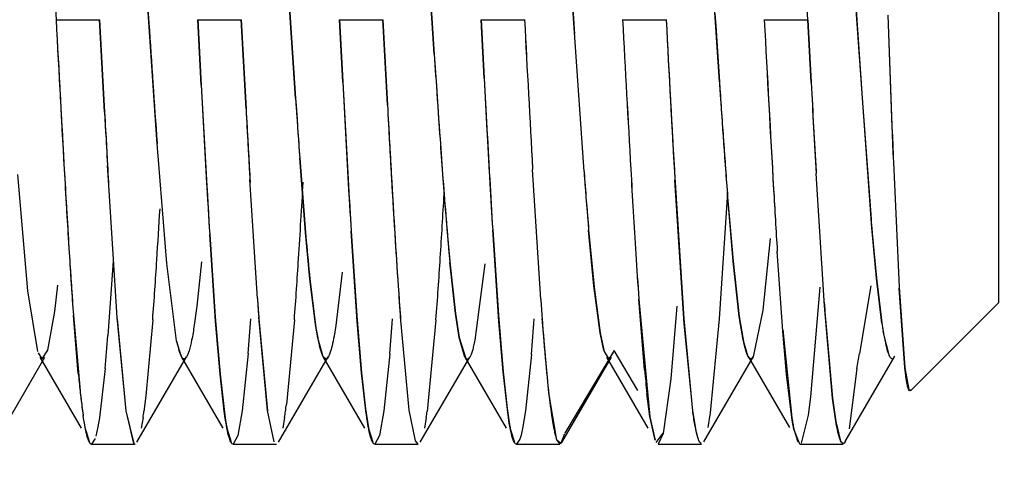
# Model space of a CAD drawing. Units: inches. Extents: x 0 to 17, y 0 to 11.
# Drawn here: x 6.4 to 6.4, y 8.5 to 8.5 of the extents above; entities that cross this region are included whole.
import ezdxf

# ---------------------------------------------------------------- set-up
doc = ezdxf.new("R2010")
doc.units = ezdxf.units.IN
doc.header["$LTSCALE"] = 0.935
doc.header["$MEASUREMENT"] = 0
doc.layers.get('0').update_dxf_attribs({"linetype": 'CONTINUOUS'})
doc.styles.get("Standard").update_dxf_attribs({"font": 'txt', "width": 0.8})
doc.dimstyles.new('DIMSTYLE_2', dxfattribs={"dimtxt": 0.1, "dimasz": 0.1875, "dimexe": 0.125, "dimexo": 0.0625, "dimgap": 0.05, "dimtad": 0, "dimtih": 1, "dimtoh": 1, "dimlfac": 2.2222222222, "dimzin": 4, "dimdsep": 46, "dimtxsty": 'Standard', "dimblk": '_FILLED', "dimblk1": '_FILLED', "dimblk2": '_FILLED', "dimcen": 0.09, "dimadec": 0, "dimazin": 0, "dimtfac": 1, "dimtofl": 0, "dimtmove": 0, "dimatfit": 3, "dimldrblk": '_FILLED', "dimfxl": 1, "dimtolj": 1, "dimtzin": 4, "dimarcsym": 0})

# ---------------------------------------------------------------- blocks, each defined once
blk = doc.blocks.new('_FILLED')
at = {"color": 0, "linetype": 'ByBlock'}
blk.add_solid([(0, 0), (-1, 0.1666666667), (-1, -0.1666666667)], dxfattribs=at)
blk = doc.blocks.new('*D5')
at = {"color": 7, "linetype": 'Continuous', "transparency": 16777216}
for p, q in [((6.3257626473, 9.2004998794), (6.9740522123, 9.2004998794)), ((6.8490522123, 9.2004998794), (6.8490522123, 7.116462679400001)), ((6.8490522123, 5.98645815), (6.8490522123, 6.9164626794)), ((6.3257626473, 5.98645815), (6.9740522123, 5.98645815))]:
    blk.add_line(p, q, dxfattribs=at)
at = {"color": 7, "linetype": 'Continuous', "transparency": 16777216, "xscale": 0.1875, "yscale": 0.1875, "zscale": 0.1875}
for p, rotation in [((6.8490522123, 9.2004998794), 90), ((6.8490522123, 5.98645815), 270)]:
    blk.add_blockref('_FILLED', p, dxfattribs=dict(at, rotation=rotation))
at = {"color": 7, "linetype": 'Continuous', "transparency": 16777216, "insert": (6.8490522123, 7.066462679400001), "char_height": 0.1, "width": 0.32, "attachment_point": 2, "line_spacing_factor": 0.9}
blk.add_mtext('7.14', dxfattribs=at)

msp = doc.modelspace()

# ---------------------------------------------------------------- linework, layer by layer
at = {"color": 7, "linetype": 'Continuous'}
for p, q in [((6.4182822203, 8.5590292477), (6.4182807534, 8.523597945)), ((6.391720630700001, 8.5411036673), (6.391109452799999, 8.5500493093)), ((6.3911442051, 8.5495913604), (6.391767475599999, 8.5404162715)), ((6.4063554707, 8.5412963586), (6.405982176499999, 8.548259616900001)), ((6.3829926968, 8.5391566657), (6.382442370900001, 8.5473480775)), ((6.3590414158, 8.5469437094), (6.3593430099, 8.5413120232)), ((6.382472570599999, 8.5469617715), (6.3829925689, 8.5391417495)), ((6.3656418531, 8.5338056599), (6.3650255342, 8.5429283535)), ((6.373881201900001, 8.5429656147), (6.374362405299999, 8.535784269199999)), ((6.3743203404, 8.5364031322), (6.373882311, 8.542973159199999)), ((6.4008266421, 8.537424513300001), (6.4004528525, 8.5429532507)), ((6.365044620700001, 8.5426417012), (6.3651468081, 8.5411027525)), ((6.400543792300001, 8.5417026729), (6.400595532300001, 8.5409191403)), ((6.4093629113, 8.542213586), (6.4097567275, 8.5363938029)), ((6.4103581476, 8.5282927889), (6.409364065599999, 8.542212978)), ((6.3593430523, 8.5413128878), (6.3620641322, 8.5413128878)), ((6.362374130399999, 8.5355241698), (6.3620641322, 8.541320133200001)), ((6.3620641322, 8.5413128878), (6.3623740841, 8.5355192711)), ((6.3682013201, 8.541320133200001), (6.3684195515, 8.5372242172)), ((6.3682013201, 8.5413128878), (6.3709223999, 8.5413128878)), ((6.3684193239, 8.537221388099999), (6.3682013201, 8.5413128878)), ((6.3712210278, 8.535734078700001), (6.3709223999, 8.541319645)), ((6.3709223999, 8.5413128878), (6.371220936799999, 8.535729402100001)), ((6.3770595878, 8.541319645), (6.377267681599999, 8.5374144405)), ((6.3770595878, 8.5413128878), (6.3797806676, 8.5413128878)), ((6.3772673653, 8.5374118952), (6.3770595878, 8.5413128878)), ((6.380066306900001, 8.5359742191), (6.3797806676, 8.541319018)), ((6.3797806676, 8.5413128878), (6.3800661611, 8.5359699508)), ((6.3859178555, 8.541319018), (6.3861131725, 8.537653630700001)), ((6.3859178555, 8.5413128878), (6.388638935299999, 8.5413128878)), ((6.3861127865, 8.537651499099999), (6.3859178555, 8.5413128878)), ((6.392361717899999, 8.5318039475), (6.391720630700001, 8.5411036673)), ((6.394776123200001, 8.5413128878), (6.397497202999999, 8.5413128878)), ((6.403634390900001, 8.5413131467), (6.4063554707, 8.5413131467)), ((6.4063554707, 8.5413131467), (6.4065651122, 8.537377231599999)), ((6.4065648299, 8.5373767893), (6.4063554707, 8.5412963586)), ((6.400595532300001, 8.5409191403), (6.4008262874, 8.537425283300001)), ((6.3829925689, 8.5391417495), (6.383125617999999, 8.5371511466)), ((6.4097567275, 8.5363938029), (6.4103107793, 8.528818208099999)), ((6.3662617931, 8.5260588831), (6.3656418531, 8.5338056599)), ((6.3745831638, 8.5326529812), (6.3749931393, 8.527451259700001)), ((6.3749452875, 8.5279856277), (6.3745834339, 8.532635775800001)), ((6.3626112786, 8.531261900499999), (6.3625588266, 8.5321839254)), ((6.3896515935, 8.523826689), (6.3891475123, 8.531942593)), ((6.3923621017, 8.531803976), (6.3923899229, 8.5314311756)), ((6.4117056983, 8.5323941799), (6.412063979199999, 8.52457303)), ((6.3575786803, 8.524332834600001), (6.3569418487, 8.5316275068)), ((6.363161875399999, 8.5226646449), (6.3626112786, 8.531261900499999)), ((6.3719341157, 8.5238502472), (6.3714664369, 8.53131716)), ((6.398624351900001, 8.522267936799999), (6.3980448114, 8.5312758265)), ((6.4074021867, 8.5233904459), (6.4068789734, 8.5316908278)), ((6.3980517817, 8.5311291503), (6.3986004918, 8.5225776612)), ((6.4013356875, 8.5305024322), (6.4008192652, 8.5225793599)), ((6.4013225104, 8.5304463736), (6.4016839825, 8.5262010689)), ((6.4016808508, 8.526166952899999), (6.4013234216, 8.530449535399999)), ((6.386647622100001, 8.5281652394), (6.3870029799, 8.5228197959)), ((6.387032798099999, 8.5224225203), (6.3866476312, 8.5281661448)), ((6.3926500206, 8.5281501319), (6.3930058405, 8.524399025800001)), ((6.392978616900001, 8.5246522806), (6.3926505773, 8.5281437597)), ((6.410646096900001, 8.5251311695), (6.4103581476, 8.5282927889)), ((6.3693162627, 8.522422519400001), (6.3689483364, 8.527884789)), ((6.368948396, 8.5278844945), (6.3692943513, 8.5227194164)), ((6.375217667699999, 8.5250706865), (6.3749452875, 8.5279856277)), ((6.3781745304, 8.522422519600001), (6.3777951315, 8.5280717947)), ((6.377795148300001, 8.528071031), (6.378148460299999, 8.5227719552)), ((6.4040060413, 8.527619941900001), (6.403547329099999, 8.5231382218)), ((6.4103827313, 8.527955134099999), (6.410644970700001, 8.525139065)), ((6.404795942200001, 8.5218160484), (6.4044475316, 8.5268250025)), ((6.3629187962, 8.5261952219), (6.3625885752, 8.5215347149)), ((6.366882185800001, 8.5212125951), (6.3662617931, 8.5260588831)), ((6.3684408613, 8.5261447282), (6.368147180599999, 8.5233863599)), ((6.384326074, 8.52291585), (6.383971736399999, 8.5261244812)), ((6.3839719791, 8.5261580791), (6.3843272636, 8.5229144573)), ((6.386148040299999, 8.526036297100001), (6.3855339427, 8.5212480396)), ((6.4020684828, 8.5227414571), (6.4016808508, 8.526166952899999)), ((6.4016839825, 8.5262010689), (6.4020686514, 8.522742040199999)), ((6.3752170067, 8.5250847423), (6.375596712799999, 8.5220264246)), ((6.375565674600001, 8.5222290684), (6.375217667699999, 8.5250706865)), ((6.3772341552, 8.525500066900001), (6.3768371008, 8.5221693193)), ((6.410644970700001, 8.525139065), (6.4110084557, 8.5221705132)), ((6.410981951699999, 8.5223100788), (6.410646096900001, 8.5251311695)), ((6.3594360652, 8.5246875266), (6.3592451919, 8.5230539073)), ((6.3933626643, 8.5217128278), (6.392978616900001, 8.5246522806)), ((6.4071023412, 8.5245690294), (6.4065202651, 8.5176979575)), ((6.4102878426, 8.5246491313), (6.4095984914, 8.5204252376)), ((6.412063979199999, 8.52457303), (6.4124229052, 8.519526042899999)), ((6.4124228281, 8.5195186464), (6.4120650828, 8.5245034807)), ((6.3581941139, 8.520533288400001), (6.3575786803, 8.524332834600001)), ((6.3930058405, 8.524399025800001), (6.3933623235, 8.5217173604)), ((6.3957886666, 8.5238266443), (6.3964833452, 8.5164611222)), ((6.3961445758, 8.5193854182), (6.395788818400001, 8.5238264862)), ((6.398161400599999, 8.5233883799), (6.3977824611, 8.5188218547)), ((6.4079091438, 8.5176232129), (6.4074021867, 8.5233904459)), ((6.412773094199999, 8.5180892766), (6.4182822203, 8.523598072999999)), ((6.3592451919, 8.5230539073), (6.3588110129, 8.520620152200001)), ((6.360412079600001, 8.523036831799999), (6.360845589199999, 8.5180810237)), ((6.3607324223, 8.5191658235), (6.3604292428, 8.5228076013)), ((6.3637187049, 8.5168347436), (6.363161875399999, 8.5226646449)), ((6.3631674209, 8.5225776613), (6.363714932300001, 8.516836809700001)), ((6.3692943513, 8.5227194164), (6.3695949949, 8.5191325075)), ((6.37257478, 8.5168507342), (6.3720182309, 8.522689546)), ((6.3720256887, 8.5225776613), (6.372573200000001, 8.516836809600001)), ((6.378148460299999, 8.5227719552), (6.3784463524, 8.5192057535)), ((6.381431281699999, 8.5168637907), (6.380874927000001, 8.5227093647)), ((6.3845592322, 8.5214142927), (6.384326074, 8.52291585)), ((6.3843272636, 8.5229144573), (6.3845579486, 8.5214217521)), ((6.3870029799, 8.5228197959), (6.387298778200001, 8.5192679748)), ((6.3901560926, 8.5179541111), (6.3897399597, 8.5226130026)), ((6.3986004918, 8.5225776612), (6.399148003200001, 8.516836809600001)), ((6.4008192652, 8.5225793599), (6.400256596599999, 8.5167022537)), ((6.4023111766, 8.5212744161), (6.4020684828, 8.5227414571)), ((6.4020686514, 8.522742040199999), (6.4023050938, 8.5212852907)), ((6.403547329099999, 8.5231382218), (6.4029327374, 8.5202013543)), ((6.40744336, 8.5227861427), (6.407908554400001, 8.517614416699999)), ((6.3653863842, 8.522531795399999), (6.364955499, 8.5177610124)), ((6.3695945879, 8.5191254216), (6.3693162627, 8.522422519400001)), ((6.374244479500001, 8.5225276477), (6.373749908500001, 8.517233037999999)), ((6.375706764099999, 8.5213923049), (6.375565674600001, 8.5222290684)), ((6.375596712799999, 8.5220264246), (6.375705440599999, 8.5213977826)), ((6.3768371008, 8.5221693193), (6.3767266064, 8.5215052642)), ((6.3784458085, 8.5191987895), (6.3781745304, 8.522422519600001)), ((6.3831026899, 8.5225254637), (6.3825488221, 8.5167857418)), ((6.387298119800001, 8.5192612297), (6.387032798099999, 8.5224225203)), ((6.3991552328, 8.5168408588), (6.398624351900001, 8.522267936799999)), ((6.3760431196, 8.5202046654), (6.375706764099999, 8.5213923049)), ((6.3845579486, 8.5214217521), (6.38496426, 8.5201059292)), ((6.384903733, 8.5201907461), (6.3845592322, 8.5214142927)), ((6.3933623235, 8.5217173604), (6.393620451, 8.520548817)), ((6.3936036692, 8.5206017264), (6.3933626643, 8.5217128278)), ((6.4047868392, 8.5219032888), (6.405360094, 8.5163831745)), ((6.4050277509, 8.5191262547), (6.404795942200001, 8.5218160484)), ((6.4114677247, 8.5202508041), (6.411062669400001, 8.5218009989)), ((6.367184374500001, 8.520216424400001), (6.366882185800001, 8.5212125951)), ((6.4026257638, 8.5202166697), (6.4023111766, 8.5212744161)), ((6.3582223189, 8.520450029600001), (6.358459299500001, 8.5200791561)), ((6.3588110129, 8.520620152200001), (6.358458334500001, 8.520079595599999)), ((6.3713552235, 8.5204255219), (6.3709796501, 8.516836821)), ((6.3762165859, 8.5200614994), (6.3760431196, 8.5202046654)), ((6.3802102496, 8.5203878298), (6.3798379178, 8.5168368208)), ((6.3890658601, 8.5203570144), (6.3886961855, 8.5168368206)), ((6.3942384629, 8.52060438), (6.391169927999999, 8.5154271595)), ((6.393620451, 8.520548817), (6.3939149936, 8.5200708171)), ((6.3942384629, 8.52060438), (6.393913626900001, 8.5200715335)), ((6.395720745499999, 8.5181034784), (6.3942384629, 8.52060438)), ((6.4124229052, 8.519526042899999), (6.412673460900001, 8.5181712372)), ((6.362411788999999, 8.519470717799999), (6.3620575711, 8.5163936985)), ((6.3698552262, 8.5168141272), (6.3695945879, 8.5191254216)), ((6.3695949949, 8.5191325075), (6.369844474700001, 8.5169101409)), ((6.3787108835, 8.5168332352), (6.3784458085, 8.5191987895)), ((6.3784463524, 8.5192057535), (6.378698361000001, 8.516946061)), ((6.387585859, 8.5167124099), (6.387298119800001, 8.5192612297)), ((6.387298778200001, 8.5192679748), (6.3875525272, 8.5169795592)), ((6.405374544400001, 8.5162327187), (6.4050277509, 8.5191262547)), ((6.4094240647, 8.5194669778), (6.4089373169, 8.5156940958)), ((6.3977824611, 8.5188218547), (6.3973070568, 8.515406177000001)), ((6.364955499, 8.5177610124), (6.3648335098, 8.516790136900001)), ((6.3906601526, 8.5149908063), (6.3901560926, 8.5179541111)), ((6.3964786203, 8.5164734931), (6.396293738200001, 8.5179216405)), ((6.4065202651, 8.5176979575), (6.4063718242, 8.5165500258)), ((6.412673476, 8.5181679974), (6.412773454500001, 8.5181389476)), ((6.407908554400001, 8.517614416699999), (6.408106885700001, 8.516165215900001)), ((6.408106975, 8.516180686), (6.4079091438, 8.5176232129)), ((6.363714932300001, 8.516836809700001), (6.3642061801, 8.5147752501)), ((6.3642060387, 8.5147846787), (6.3637187049, 8.5168347436)), ((6.3647788179, 8.5164135693), (6.3646630837, 8.5157396309)), ((6.369844474700001, 8.5169101409), (6.369944902899999, 8.5162265814)), ((6.369944493099999, 8.5162122349), (6.3698552262, 8.5168141272)), ((6.3709796501, 8.516836821), (6.3706998997, 8.5152790267)), ((6.3729899446, 8.5148951136), (6.37257478, 8.5168507342)), ((6.373636852100001, 8.5164141233), (6.3735211215, 8.5157394066)), ((6.378698361000001, 8.516946061), (6.378814324199999, 8.516160509)), ((6.378813825, 8.5161446448), (6.3787108835, 8.5168332352)), ((6.3798379178, 8.5168368208), (6.3795610125, 8.5152898134)), ((6.381823391799999, 8.5149478928), (6.381431281699999, 8.5168637907)), ((6.3824947777, 8.5164136483), (6.382379108099999, 8.515738789)), ((6.3875525272, 8.5169795592), (6.3876825839, 8.516102164600001)), ((6.3876820162, 8.516085346), (6.387585859, 8.5167124099)), ((6.3886961855, 8.5168368206), (6.3885158413, 8.5157180658)), ((6.3968002758, 8.514981820800001), (6.3964786203, 8.5164734931)), ((6.3964833452, 8.5164611222), (6.3968002551, 8.514983063999999)), ((6.399148003200001, 8.516836809600001), (6.3993820115, 8.5154651804)), ((6.400256596599999, 8.5167022537), (6.4001059851, 8.5157825327)), ((6.4063718242, 8.5165500258), (6.405951176599999, 8.514812130900001)), ((6.3619620904, 8.5158272074), (6.361829374400001, 8.515234234400001)), ((6.3620575711, 8.5163936985), (6.3619620904, 8.5158272074)), ((6.369944902899999, 8.5162265814), (6.3700446489, 8.5156724592)), ((6.378814324199999, 8.516160509), (6.378906460700001, 8.5156558362)), ((6.3876825839, 8.516102164600001), (6.3877678729, 8.5156409807)), ((6.405473680499999, 8.5156788061), (6.405374544400001, 8.5162327187)), ((6.408106885700001, 8.516165215900001), (6.4084039623, 8.514926604)), ((6.361203977000001, 8.5155870916), (6.3614337582, 8.5148450474)), ((6.3700446489, 8.5156724592), (6.3702833888, 8.5148667743)), ((6.3706998997, 8.5152790267), (6.3704158836, 8.5147398294)), ((6.378906460700001, 8.5156558362), (6.3791426048, 8.514863182400001)), ((6.3795610125, 8.5152898134), (6.3792741514, 8.5147398294)), ((6.3877678729, 8.5156409807), (6.3880020377, 8.5148593499)), ((6.3884212137, 8.5152972038), (6.3883516, 8.5150618644)), ((6.3885158413, 8.5157180658), (6.3884212137, 8.5152972038)), ((6.390918255, 8.51477058), (6.391169869, 8.515406177100001)), ((6.396862651699999, 8.5148485456), (6.397306997999999, 8.5154271592)), ((6.3973070568, 8.515406177000001), (6.3969906738, 8.514739823200001)), ((6.3993820115, 8.5154651804), (6.3995295063, 8.5149628544)), ((6.4058489707, 8.5147429526), (6.405473680499999, 8.5156788061)), ((6.4054847162, 8.5156810787), (6.4057257104, 8.5148857583)), ((6.361785226699999, 8.5150876608), (6.3615576064, 8.5147400728)), ((6.381990897100001, 8.5147446157), (6.381823391799999, 8.5149478928)), ((6.3883516, 8.5150618644), (6.3881324191, 8.5147398294)), ((6.3906596514, 8.5149906115), (6.3908535039, 8.5147424347)), ((6.3909187833, 8.5147793225), (6.3906634223, 8.5149824517)), ((6.4084039623, 8.514926604), (6.4085700672, 8.5147424629)), ((6.4086431451, 8.514778207300001), (6.4088226887, 8.5151675703))]:
    msp.add_line(p, q, dxfattribs=at)
at = {"color": 6, "linetype": 'Continuous'}
for p, q in [((6.3555459371, 8.5148462611), (6.358645428099999, 8.5201875809)), ((6.358333639800001, 8.5201902858), (6.3609215258, 8.5157318228)), ((6.364402335399999, 8.514860208), (6.3675032134, 8.5202009403)), ((6.3671844446, 8.520195747999999), (6.369770773200001, 8.5157411877)), ((6.3732604711, 8.514857900900001), (6.376361050599999, 8.5201986302)), ((6.376043039600001, 8.52019491), (6.3786312256, 8.515736677000001)), ((6.3821186711, 8.5148556487), (6.3852190241, 8.520196476699999)), ((6.384903720800001, 8.520190839), (6.387490561, 8.5157344842)), ((6.3909775216, 8.514852294199999), (6.394078411900001, 8.520194677000001)), ((6.393763100299999, 8.5201896103), (6.3963504702, 8.5157318872)), ((6.3998518148, 8.5148940236), (6.4029536012, 8.5202296203)), ((6.4026255152, 8.5202309212), (6.4052151905, 8.5157777643)), ((6.408696395, 8.5149116741), (6.4117968679, 8.5202410966)), ((6.361557599999999, 8.514739823200001), (6.3642786958, 8.514739823200001)), ((6.3704158842, 8.514739823200001), (6.3731369635, 8.514739823200001)), ((6.379274151900001, 8.514739823200001), (6.3819952313, 8.514739823200001)), ((6.388132419600001, 8.514739823200001), (6.3908534861, 8.514739823200001)), ((6.3969906738, 8.514739823200001), (6.399711766699999, 8.514739823200001)), ((6.405848978, 8.5147423483), (6.4085700792, 8.5147423483))]:
    msp.add_line(p, q, dxfattribs=at)
at = {"color": 7, "linetype": 'Continuous'}
for centre, radius, start, end in [((9.6149616528, 8.713576376699999), 3.260172964, 183.0288635273, 183.1987730834), ((8.4205484136, 8.6484354561), 2.063987109, 182.9750330676, 183.2527142955), ((8.2619897347, 8.6662431652), 1.9009663887, 183.7745045326, 184.0020201102), ((9.6224806919, 8.7119791902), 3.2383420902, 183.0209875282, 183.1863412862), ((8.7062372003, 8.6623268081), 2.320755193, 182.9888669121, 183.2206761017), ((9.7777751391, 8.7200948775), 3.3877195344, 183.0250171661, 183.1838324684), ((8.6270704077, 8.6576755695), 2.2353250426, 182.9839532263, 183.2242649185), ((8.581393245900001, 8.6553444153), 2.186870687, 182.988772245, 183.2523301326), ((9.3189181574, 8.6952985759), 2.9254763689, 183.0172211252, 183.2169663819), ((9.730291017699999, 8.7180396567), 3.3313471759, 183.0408185152, 183.2233662656), ((8.303970102300001, 8.6397254579), 1.9028822346, 182.9645169879, 183.2856396312), ((9.039303800399999, 8.636215332699999), 2.6296483829, 182.0618711069, 182.2626828653), ((8.5036936456, 8.6156270372), 2.093643017, 182.0263548352, 182.2826452577), ((7.6187534623, 8.6208044982), 1.2384551014, 183.7800899199, 184.0264620103), ((7.9005403001, 8.6183468455), 1.5254215484, 183.0413950397, 183.2800689563), ((8.2832291274, 8.6393409405), 1.9086848991, 183.0611325583, 183.2442579013), ((7.933607340499999, 8.619713425499999), 1.5496688531, 183.0354886821, 183.2792996958), ((8.3702336169, 8.6436613858), 1.986950322, 183.0582959418, 183.2402350753), ((7.3876654687, 8.6030486973), 0.9890187066, 183.8044872512, 184.0030144886), ((8.0002511491, 8.6469923788), 1.6031730632, 183.9188992817, 184.0440323251), ((8.0050415758, 8.622839334), 1.6007597427, 183.0604044875, 183.2642318322), ((8.349150996599999, 8.6413774918), 1.9453678244, 183.0645196981, 183.2284823033), ((7.8727820249, 8.6172793975), 1.5064914275, 183.0462488642, 183.2806659759), ((8.2053890819, 8.635529849700001), 1.8395980683, 183.0632680948, 183.2483314229), ((7.284347332, 8.5980167851), 0.9032747111, 183.8637068228, 184.0727871125), ((7.1776314247, 8.590609523), 0.8051378956, 183.8603927724, 184.1291411845), ((7.894385414299999, 8.6186842967), 1.5342669707, 183.1072437602, 183.2714431324), ((7.8499826652, 8.616105127), 1.4897893957, 183.1005744569, 183.2292331102), ((7.934277309, 8.62041909), 1.5653490237, 183.1013735388, 183.2700151905), ((7.7529197265, 8.6102875894), 1.383708611, 183.0885628134, 183.2717381041), ((7.2290005977, 8.5944635526), 0.8566502776, 183.9277522124, 184.137703696), ((7.9796923322, 8.6224603696), 1.6019626961, 183.0949201684, 183.2683235307), ((7.793305785499999, 8.6120690259), 1.4152866295, 183.0820715315, 183.2700958679), ((6.8805672973, 8.569213356599999), 0.4984686478, 184.0667251969, 184.6517686504), ((6.8278030605, 8.564806687599999), 0.4455250881, 183.9851447877, 184.5503006002), ((6.904840476, 8.5694229056), 0.5050242684, 184.0213655214, 184.4263490688001), ((7.0352747753, 8.5783828296), 0.635760898, 184.0092809178, 184.3239275561), ((6.732639568, 8.556816942000001), 0.3411959337, 184.2041117248, 184.8206676906), ((7.1249469615, 8.5728557714), 0.7308088001, 183.2086172812, 183.6240010659), ((7.2276564397, 8.5789037019), 0.8336955406000001, 183.2291740027, 183.5926020604), ((7.1971083864, 8.5791409332), 0.8385855812999999, 183.2459528036, 183.5837308149), ((7.0679725041, 8.5715167417), 0.7092258486, 183.2487133156, 183.6213068024001), ((7.2095274562, 8.5793686795), 0.8421542482, 183.2727068797, 183.5049007197), ((7.238436462999999, 8.5805017748), 0.8622368905, 183.2696951664, 183.4861819925), ((6.955467280900001, 8.5635248919), 0.5760436479, 183.20322567, 183.869984177), ((7.2621641571, 8.5813395388), 0.8771298131999999, 183.2669378, 183.4755769786), ((6.7589619684, 8.5588395584), 0.367595272, 184.2760162947, 184.7890270922), ((7.1431182611, 8.5754288212), 0.7756284596999999, 183.2787882049, 183.5142872067), ((5.5941403628, 8.5758371729), 0.7819350044, 356.3711499204, 356.7227852201999), ((7.1647640895, 8.5761834073), 0.7884382462999999, 183.2803850244, 183.4984426191), ((7.054372219199999, 8.5696052822), 0.6751342486, 183.2670762444, 183.819023256), ((7.1801241855, 8.576566571799999), 0.7949513466, 183.2811408861, 183.4905990001), ((7.2259403411, 8.5778533417), 0.8230765411, 183.2826623196, 183.5538622729), ((7.091283665800001, 8.5702101008), 0.6882050145999999, 183.2941802686, 183.6143771252), ((5.6472401923, 8.5731150638), 0.7376099759999999, 356.3693550979, 356.6797020526), ((5.6926608834, 8.569285387599999), 0.6743567562, 356.342939429, 356.6161299766001), ((6.592325676900001, 8.545882175900001), 0.2092886309, 184.5000821792, 185.4170203136), ((6.6171359861, 8.5479983319), 0.2341846511, 184.7053514902, 185.3512277499), ((6.6578898116, 8.5490236323), 0.2484021667, 184.6656838346, 184.8654488635), ((6.5382974937, 8.541705646799999), 0.1639252869, 184.9885470015, 185.8194010576), ((6.7594835081, 8.5518902198), 0.4001131378, 183.6062486275, 184.1353642171), ((6.7177926254, 8.5491087961), 0.3583299318, 183.5820900294, 184.2092600208), ((5.992801736100001, 8.5501184754), 0.3736045301, 355.7654684552999, 356.3404201988999), ((6.0007479047, 8.5501801885), 0.3745188305, 355.7657216387, 356.3512789353), ((6.008742187799999, 8.5502394996), 0.3753849402, 355.7660972201, 356.3598596561), ((6.813925422200001, 8.5531747203), 0.4191654279, 183.6263167787, 184.0148773387), ((6.793963363500001, 8.551827574199999), 0.3991579001, 183.614650332, 184.0226259683), ((6.6805127065, 8.5449985528), 0.30046565, 183.8839636015, 184.2542320821), ((6.7012205961, 8.5464371225), 0.3212239664, 183.891264899, 184.2596652586), ((6.6526865922, 8.5436127902), 0.2814471729, 184.0264851237, 184.263395425), ((6.6652159349, 8.5444752313), 0.2940068435, 184.024738126, 184.2713332625), ((6.6847029433, 8.5446137955), 0.295782673, 184.0214629345, 184.2661463777), ((6.6600470107, 8.5429036183), 0.2710675394, 184.0356430634, 184.2928602655), ((6.6987411873, 8.544340913600001), 0.2920942182, 184.0653415079, 184.2319256945), ((6.1658805637, 8.5379242143), 0.206218428, 355.1323054223001, 355.7321700336), ((6.1755591997, 8.537861230599999), 0.2053956474, 355.1198398163, 355.7326604294), ((6.1850886858, 8.537809675), 0.2047224536, 355.1095789389, 355.7330709522), ((6.4347685241, 8.5258206453), 0.0240442322, 188.3954528395, 189.623733477), ((6.437128959600001, 8.526172921699999), 0.0264253665, 188.7115944476, 189.4628668117), ((6.2031710436, 8.5341496335), 0.1599158702, 354.7333215030999, 355.4755377005), ((6.3070236635, 8.5386013589), 0.1041727733, 349.4158580709, 349.9515700768001), ((6.440770362, 8.5267903873), 0.0804002846, 185.4416819703, 186.2331791131), ((6.4755150026, 8.5267339585), 0.07970988450000001, 185.2896708844, 186.3473038761), ((6.4092430299, 8.523296970599999), 0.0486800614, 186.1747024477, 187.344466816), ((6.4152912507, 8.524053393300001), 0.054772249, 186.2599825259, 187.2760589563), ((6.3951009547, 8.5215088447), 0.0344222847, 187.3310625968, 188.262295914), ((6.391481925800001, 8.5209985431), 0.0307708611, 187.3275401948, 188.32831433), ((6.336179800499999, 8.521967199199999), 0.0378672061, 352.1380078435, 352.8180845288), ((6.3371224349, 8.5206225836), 0.0279748337, 351.3465788098, 352.1259320451), ((6.3458404403, 8.520641729400001), 0.0281160659, 351.3520570847, 352.1208018083), ((6.3545835637, 8.5206575609), 0.0282320148, 351.3543722387001, 352.1174509368), ((6.424745333200001, 8.519411765700001), 0.0196203941, 188.8796423748, 189.9239837329), ((6.418577069099999, 8.5183397192), 0.0133596678, 189.9541840622, 191.2596748219)]:
    msp.add_arc(centre, radius, start, end, dxfattribs=at)
for points, knots in [([(6.368147180599999, 8.5233863599), (6.3680978126, 8.5229862248), (6.3680021488, 8.522272185), (6.367845727000001, 8.5213324597), (6.3676899166, 8.520663774299999), (6.367570017899999, 8.5203051352), (6.367492545399999, 8.5201863616)], [0, 0, 0, 0, 0.3690069381, 0.6597326912, 0.8702090937000001, 1, 1, 1, 1]), ([(6.3897398068, 8.5226106645), (6.3898100105, 8.5216712209), (6.3899446299, 8.5199812796), (6.3901657413, 8.5177538976), (6.3903576478, 8.5162786398), (6.3905259786, 8.5154283641), (6.3906112116, 8.5151152473), (6.3906596514, 8.5149906115)], [0, 0, 0, 0, 0.3677039286, 0.6616154835, 0.8737871631, 0.9478075038, 1, 1, 1, 1]), ([(6.375705440599999, 8.5213977826), (6.375745624099999, 8.5211870427), (6.375806670299999, 8.5208948278), (6.3759057364, 8.5205420568), (6.3759731114, 8.5203491597), (6.3760406528, 8.520204821), (6.3761068762, 8.5201080928), (6.376183888099999, 8.520054116599999), (6.3762384829, 8.520065337), (6.376258961900001, 8.5200768924)], [0, 0, 0, 0, 0.4232072365, 0.5883083822999999, 0.7224209259000001, 0.8261101819, 0.901220748, 0.9536144018000001, 1, 1, 1, 1]), ([(6.3767266064, 8.5215052642), (6.376688958200001, 8.5212998066), (6.376618888099999, 8.5209440585), (6.3764925898, 8.520489038300001), (6.3763860895, 8.5202070524), (6.3762710447, 8.5200683531), (6.3762165859, 8.5200614994)], [0, 0, 0, 0, 0.400938787, 0.6988824015, 0.8946424848000001, 1, 1, 1, 1]), ([(6.4110631799, 8.5218283704), (6.4111050359, 8.521577962), (6.4111851226, 8.5211448563), (6.4113040767, 8.5206531807), (6.4114089955, 8.520362674400001), (6.411483971900001, 8.5202063101), (6.4115689371, 8.5201009674), (6.4116298817, 8.520096947899999)], [0, 0, 0, 0, 0.4094722631, 0.7090385492, 0.8182902308, 0.9014924178, 1, 1, 1, 1]), ([(6.3668968994, 8.5211407288), (6.3669201288, 8.521031280499999), (6.3669660024, 8.5208315193), (6.3670389471, 8.5205642796), (6.3671163672, 8.5203522873), (6.3671901604, 8.5201859054), (6.367353767999999, 8.5200118858), (6.3674688942, 8.5201468399), (6.367503191799999, 8.520203160800001)], [0, 0, 0, 0, 0.2416856411, 0.4418299291, 0.6010174646, 0.720583311, 0.8575579387000001, 1, 1, 1, 1]), ([(6.3855339427, 8.5212480396), (6.385509681, 8.521128107400001), (6.385461881499999, 8.5209083105), (6.3853856548, 8.5206137039), (6.385306281799999, 8.520376066799999), (6.385227376, 8.520193212799999), (6.385105122000001, 8.5200254747), (6.3849625464, 8.5200922718), (6.384925208999999, 8.5201538959), (6.384903733, 8.5201907461)], [0, 0, 0, 0, 0.2407323769, 0.4414372415, 0.6021114286, 0.7233894253, 0.8602322364, 0.9160879507999999, 1, 1, 1, 1]), ([(6.4023050938, 8.5212852907), (6.4023298467, 8.521161991), (6.4023782852, 8.520936815599999), (6.4024578792, 8.5206337018), (6.4025358597, 8.5203955906), (6.402615816900001, 8.520225051699999), (6.402690346799999, 8.5201113978), (6.4028399851, 8.5200465253), (6.402918007899999, 8.5201668444), (6.4029536425, 8.5202318629)], [0, 0, 0, 0, 0.2410957413, 0.441361137, 0.6008422824, 0.7202808370999999, 0.8024806604000001, 0.8578588277, 1, 1, 1, 1]), ([(6.367492545399999, 8.5201863616), (6.367471435900001, 8.5201539985), (6.3674328229, 8.520098820700001), (6.3672917, 8.5200494217), (6.367219288099999, 8.5201563645), (6.367184374500001, 8.520216424400001)], [0, 0, 0, 0, 0.2862608355, 0.4853219003, 1, 1, 1, 1]), ([(6.4029327374, 8.5202013543), (6.4029116766, 8.5201668477), (6.402874370499999, 8.520108840499999), (6.4027346039, 8.520049599), (6.402660089299999, 8.5201574098), (6.4026257638, 8.5202166697)], [0, 0, 0, 0, 0.2968935554, 0.497049553, 1, 1, 1, 1]), ([(6.4127720803, 8.5180900178), (6.412695225, 8.5180131255), (6.412590236000001, 8.5183688439), (6.4125519098, 8.518578375599999), (6.4124831503, 8.5189836648), (6.412447905, 8.5192900574), (6.4124228281, 8.5195186464)], [0, 0, 0, 0, 0.2184200729, 0.3603168597999999, 0.5379892216, 1, 1, 1, 1]), ([(6.3615576064, 8.5147400728), (6.3614998849, 8.5147395819), (6.3614202864, 8.5148531948), (6.3613540737, 8.5150093453), (6.361256468300001, 8.5153144963), (6.3611476638, 8.5158273261), (6.3610739309, 8.5162799721), (6.361035564, 8.516541532)], [0, 0, 0, 0, 0.0906084273, 0.1726104329, 0.282081204, 0.5850370261, 1, 1, 1, 1]), ([(6.3997082412, 8.514783944500001), (6.399681823, 8.514786773500001), (6.399621884299999, 8.5148304867), (6.399519456699999, 8.5150099585), (6.3994037739, 8.5153958886), (6.399273232000001, 8.5160358255), (6.399196057799999, 8.5165463308), (6.3991552328, 8.5168408588)], [0, 0, 0, 0, 0.0367757398, 0.093957062, 0.2863954354, 0.5884313149, 1, 1, 1, 1]), ([(6.3704158836, 8.5147398294), (6.370365718, 8.5147399007), (6.370293287999999, 8.5148295091), (6.3702322244, 8.5149602236), (6.3701442801, 8.5152082756), (6.3700456765, 8.5156280363), (6.369979131, 8.515998204299999), (6.369944493099999, 8.5162122349)], [0, 0, 0, 0, 0.0952911607, 0.1778627031, 0.287135571, 0.5881531459, 1, 1, 1, 1]), ([(6.3792741514, 8.5147398294), (6.3792256016, 8.5147398984), (6.3791547328, 8.514824633), (6.3790948317, 8.5149500027), (6.3790089937, 8.5151864216), (6.3789126384, 8.5155870913), (6.3788476526, 8.515940371000001), (6.378813825, 8.5161446448)], [0, 0, 0, 0, 0.0963836767, 0.1791024328, 0.2883498562, 0.588941492, 1, 1, 1, 1]), ([(6.3881324191, 8.5147398294), (6.3880852955, 8.5147398963), (6.3879771719, 8.5148667499), (6.387889358, 8.515124292100001), (6.3877754999, 8.5155532057), (6.3877151173, 8.515889634199999), (6.3876820162, 8.516085346)], [0, 0, 0, 0, 0.0974469343, 0.2892400406, 0.5895405102, 1, 1, 1, 1]), ([(6.4086436424, 8.514832306699999), (6.408625614400001, 8.5148135129), (6.4085813771, 8.514779156900001), (6.408493523200001, 8.5148107659), (6.4084309327, 8.514903176), (6.408365493300001, 8.515044254700001), (6.4083009331, 8.5152453203), (6.4082037013, 8.5156279543), (6.408145541100001, 8.5159480563), (6.408106975, 8.516180686)], [0, 0, 0, 0, 0.0491384304, 0.09288667769999999, 0.1578846198, 0.2549128606, 0.3870017773, 0.5550720602, 1, 1, 1, 1])]:
    msp.add_open_spline(points, degree=3, knots=knots, dxfattribs=at)

# ---------------------------------------------------------------- dimensions: what is measured, and where the dimension line sits
dim = msp.add_linear_dim(base=(6.8490522123, 5.98645815), p1=(6.2632626473, 9.2004998794), p2=(6.2632626473, 5.98645815), angle=270, dimstyle='DIMSTYLE_2', dxfattribs=at)
dim.commit()
dim.dimension.update_dxf_attribs({"geometry": '*D5', "text_midpoint": (6.851552002000001, 7.0164624634), "dimtype": 160})

doc.saveas('drawing.dxf')
